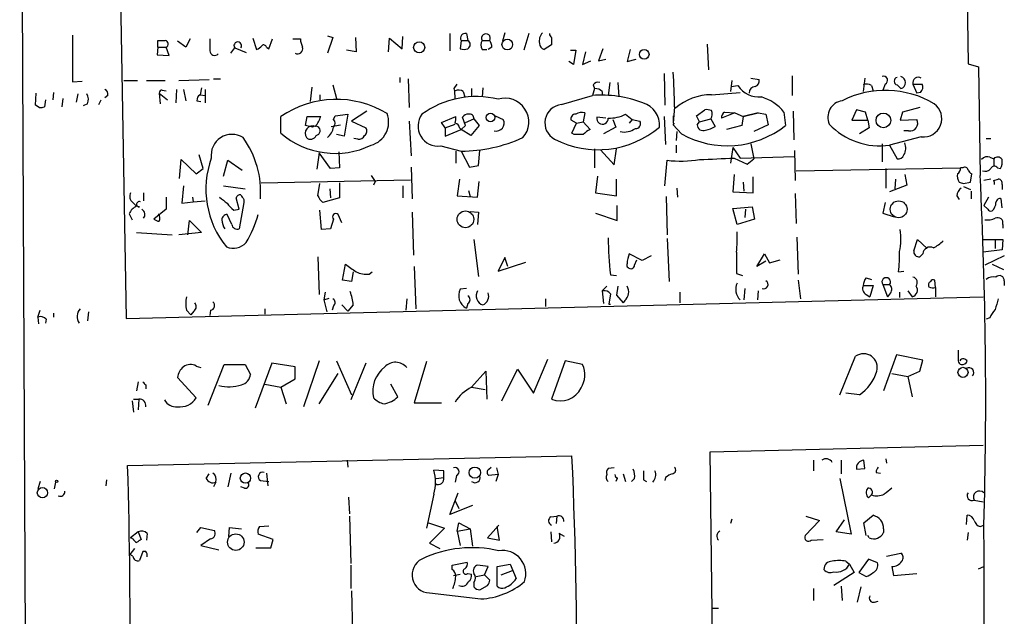
# Model space of a CAD drawing. Extents: x 0 to 732, y 2 to 883.
# Drawn here: x 12 to 122, y 390 to 457 of the extents above; entities that cross this region are included whole.
import ezdxf

# ---------------------------------------------------------------- set-up
doc = ezdxf.new("R2010")
doc.units = 0
doc.header["$MEASUREMENT"] = 0
doc.layers.add('MAIN', color=5, linetype='CONTINUOUS')

msp = doc.modelspace()

# ---------------------------------------------------------------- linework, layer by layer
at = {"layer": 'MAIN'}
for p, q in [((115.316, 621.1993), (118.0253, 451.9506)), ((11.5993, 527.3886), (13.462, 92.5406)), ((22.606, 477.012), (23.5373, 423.3333)), ((59.8593, 455.3373), (59.8593, 453.39)), ((61.722, 455.3373), (61.8913, 454.5753)), ((66.04, 455.422), (65.786, 454.4906)), ((68.7493, 455.3373), (68.1567, 453.4746)), ((17.526, 455.168), (17.526, 449.9186)), ((27.0933, 453.8133), (27.0933, 454.5753)), ((30.226, 453.8133), (29.2947, 454.4906)), ((30.734, 454.7446), (30.226, 453.8133)), ((37.7613, 454.8293), (38.1847, 453.5593)), ((39.5393, 453.644), (39.9627, 454.7446)), ((42.2487, 454.7446), (43.0953, 454.7446)), ((46.1433, 455.0833), (46.736, 454.914)), ((46.736, 454.914), (46.1433, 453.136)), ((49.276, 454.914), (49.3607, 453.3053)), ((53.0013, 453.3053), (53.086, 454.8293)), ((53.086, 454.8293), (54.5253, 453.644)), ((54.5253, 453.644), (54.61, 454.9986)), ((61.1293, 454.5753), (61.0447, 453.644)), ((61.1293, 454.5753), (61.8913, 454.5753)), ((63.5, 454.5753), (64.3467, 454.5753)), ((71.2893, 454.914), (71.2893, 454.0673)), ((88.7307, 454.152), (88.9, 451.2733)), ((27.0933, 453.8133), (27.0087, 452.9666)), ((27.0933, 453.8133), (28.0247, 453.8133)), ((28.3633, 452.882), (28.0247, 453.8133)), ((35.306, 453.136), (35.7293, 453.7286)), ((35.7293, 453.7286), (36.9993, 453.2206)), ((39.2853, 453.8133), (39.5393, 453.644)), ((49.3607, 453.3053), (48.26, 453.4746)), ((63.5, 453.5593), (64.008, 453.5593)), ((64.6007, 453.8133), (64.1773, 453.5593)), ((71.2893, 454.0673), (70.4427, 453.5593)), ((73.406, 453.4746), (73.9987, 453.4746)), ((73.9987, 453.4746), (73.7447, 451.866)), ((75.0993, 453.3053), (74.7607, 451.866)), ((77.0467, 453.644), (76.5387, 452.2893)), ((80.0947, 453.5593), (79.756, 452.2046)), ((27.0087, 452.9666), (28.3633, 452.882)), ((73.7447, 451.866), (73.2367, 452.2046)), ((74.7607, 451.866), (75.692, 452.2893)), ((76.5387, 452.2893), (77.3853, 452.4586)), ((79.756, 452.2046), (80.772, 452.4586)), ((118.0253, 451.9506), (119.2107, 451.612)), ((83.9047, 450.85), (83.9893, 447.294)), ((119.2107, 451.612), (119.38, 439.42)), ((17.526, 449.9186), (18.6267, 450.0033)), ((23.2833, 450.088), (24.8073, 450.088)), ((25.8233, 450.088), (27.94, 450.088)), ((29.464, 450.088), (32.8507, 450.1726)), ((33.3587, 450.2573), (34.1207, 450.2573)), ((54.2713, 450.4266), (54.2713, 449.834)), ((55.2027, 450.2573), (55.2873, 447.04)), ((77.8087, 449.834), (77.6393, 448.3946)), ((78.74, 449.834), (78.8247, 448.2253)), ((91.5247, 450.088), (91.3553, 448.818)), ((93.6413, 450.342), (94.5727, 450.1726)), ((98.298, 450.596), (98.298, 448.3946)), ((106.426, 450.342), (106.2567, 448.818)), ((13.3773, 447.294), (13.462, 448.6486)), ((15.4093, 448.7333), (15.3247, 447.8866)), ((27.2627, 448.6486), (27.3473, 447.4633)), ((27.2627, 448.6486), (28.194, 447.8866)), ((27.6013, 448.9873), (28.0247, 448.9026)), ((29.21, 449.072), (29.1253, 447.548)), ((29.972, 449.072), (30.226, 447.802)), ((32.004, 449.2413), (31.8347, 448.4793)), ((32.4273, 449.072), (32.4273, 447.548)), ((44.3653, 449.326), (44.196, 447.7173)), ((46.736, 449.58), (47.1593, 448.056)), ((60.3673, 449.1566), (60.706, 449.6646)), ((61.3833, 448.818), (61.5527, 448.2253)), ((62.3147, 449.1566), (62.3147, 448.2253)), ((63.5847, 449.2413), (63.5, 448.2253)), ((76.1153, 449.1566), (75.8613, 448.3946)), ((75.946, 449.58), (76.1153, 449.1566)), ((76.962, 448.818), (76.962, 448.3946)), ((89.2387, 448.4793), (92.456, 448.7333)), ((91.44, 449.4106), (92.202, 449.4953)), ((107.188, 449.4953), (107.3573, 448.9026)), ((108.712, 449.6646), (108.458, 448.9873)), ((110.0667, 449.58), (110.49, 449.1566)), ((111.8447, 449.6646), (112.268, 448.6486)), ((111.8447, 449.6646), (112.8607, 449.6646)), ((112.6913, 448.7333), (112.268, 448.6486)), ((14.478, 447.8866), (14.3933, 447.1246)), ((16.4253, 448.056), (16.3407, 447.1246)), ((18.1187, 448.564), (17.9493, 447.6326)), ((20.4893, 447.3786), (20.7433, 447.8866)), ((21.5053, 448.3946), (21.1667, 448.1406)), ((31.496, 447.802), (31.9193, 447.7173)), ((31.8347, 448.4793), (32.4273, 448.3946)), ((45.2967, 448.4793), (45.2967, 447.8866)), ((72.39, 447.3786), (75.8613, 448.3946)), ((13.8007, 447.04), (13.3773, 447.294)), ((19.2193, 447.4633), (18.7113, 447.2093)), ((50.546, 446.6166), (48.8527, 445.516)), ((75.0147, 446.4473), (74.8453, 445.4313)), ((85.09, 447.1246), (84.9207, 445.262)), ((87.5453, 446.1086), (88.4767, 446.786)), ((91.8633, 446.4473), (90.3393, 445.8546)), ((90.678, 446.532), (91.8633, 446.4473)), ((91.8633, 446.4473), (92.7947, 446.024)), ((92.7947, 446.024), (94.488, 446.4473)), ((94.488, 446.4473), (92.7947, 446.024)), ((94.488, 446.4473), (95.3347, 446.278)), ((97.3667, 446.532), (97.536, 445.008)), ((98.3827, 446.6166), (98.4673, 443.3993)), ((105.4947, 446.786), (104.9867, 445.6006)), ((106.5107, 446.532), (105.4947, 446.786)), ((106.7647, 445.6006), (106.5107, 446.532)), ((110.6593, 446.532), (110.4053, 445.6006)), ((112.6067, 447.04), (110.6593, 446.532)), ((40.894, 444.1613), (40.894, 446.024)), ((43.688, 445.008), (43.8573, 446.024)), ((43.8573, 446.024), (45.3813, 446.024)), ((46.8207, 445.6853), (46.99, 446.1086)), ((46.99, 446.1086), (48.4293, 446.278)), ((48.4293, 446.278), (48.006, 443.8226)), ((48.8527, 445.516), (50.4613, 444.754)), ((55.2873, 445.516), (55.5413, 441.6213)), ((58.928, 445.3466), (60.5367, 446.024)), ((59.3513, 444.754), (58.928, 445.3466)), ((61.6373, 445.008), (61.2987, 445.9393)), ((61.6373, 445.3466), (62.5687, 445.77)), ((62.5687, 445.77), (63.1613, 445.008)), ((64.9393, 446.1086), (65.8707, 445.6853)), ((74.0833, 445.262), (73.4907, 445.6006)), ((74.0833, 445.262), (74.8453, 445.4313)), ((74.8453, 445.4313), (75.6073, 444.5846)), ((77.3853, 445.8546), (76.3693, 445.9393)), ((78.1473, 445.6853), (78.486, 444.8386)), ((79.5867, 446.278), (80.3487, 445.6853)), ((80.3487, 445.6853), (80.01, 445.262)), ((80.3487, 445.6853), (81.1953, 445.516)), ((83.9047, 446.024), (84.074, 442.8913)), ((84.9207, 446.1086), (84.9207, 445.262)), ((87.884, 445.4313), (87.5453, 446.1086)), ((87.63, 445.0926), (87.884, 445.4313)), ((87.884, 445.4313), (89.154, 445.77)), ((89.154, 445.77), (89.662, 444.9233)), ((92.7947, 446.024), (92.6253, 445.008)), ((95.3347, 446.278), (95.5887, 445.0926)), ((104.9867, 445.6006), (106.7647, 445.6006)), ((106.7647, 445.6006), (106.934, 444.754)), ((110.4053, 445.6006), (112.268, 445.6853)), ((44.45, 444.8386), (43.688, 445.008)), ((46.5667, 444.9233), (47.5827, 445.0926)), ((59.3513, 444.754), (60.452, 445.1773)), ((59.3513, 444.754), (59.3513, 443.8226)), ((59.3513, 443.8226), (61.1293, 444.5846)), ((60.96, 444.754), (61.1293, 444.5846)), ((61.1293, 444.5846), (61.6373, 445.008)), ((62.23, 443.9073), (61.1293, 444.5846)), ((63.1613, 445.008), (62.23, 443.9073)), ((73.5753, 444.1613), (74.0833, 445.262)), ((78.486, 444.8386), (77.1313, 444.0766)), ((84.9207, 445.0926), (85.09, 445.262)), ((85.852, 444.0766), (84.9207, 445.0926)), ((85.344, 444.3306), (85.2593, 443.3146)), ((92.6253, 445.008), (90.932, 444.5846)), ((95.5887, 445.0926), (93.98, 444.3306)), ((106.934, 444.754), (105.8333, 444.0766)), ((111.3367, 444.4153), (110.8287, 444.4153)), ((48.006, 443.8226), (47.1593, 443.992)), ((49.53, 443.484), (49.1067, 443.5686)), ((73.8293, 443.992), (73.5753, 444.1613)), ((112.776, 443.738), (109.22, 442.8066)), ((120.0573, 443.5686), (120.5653, 443.5686)), ((47.4133, 442.0446), (47.498, 440.2666)), ((58.8433, 442.722), (61.1293, 442.1293)), ((60.5367, 442.1293), (60.5367, 440.7746)), ((61.1293, 442.1293), (62.0607, 440.3513)), ((63.0767, 440.5206), (63.246, 442.214)), ((76.1153, 442.3833), (76.1153, 440.2666)), ((76.7927, 442.2986), (78.3167, 440.6053)), ((78.3167, 440.6053), (78.5707, 442.3833)), ((85.2593, 442.8066), (85.2593, 441.96)), ((91.6093, 442.5526), (91.3553, 440.7746)), ((91.6093, 442.5526), (92.456, 441.3673)), ((93.6413, 442.976), (93.98, 441.2826)), ((98.552, 442.214), (98.6367, 438.8273)), ((108.3733, 442.976), (108.3733, 440.944)), ((109.22, 442.8066), (110.0667, 441.2826)), ((29.5487, 439.0813), (29.718, 441.198)), ((29.718, 441.198), (31.4113, 439.5893)), ((32.1733, 440.182), (31.75, 441.706)), ((34.4593, 439.3353), (34.9673, 441.1133)), ((34.9673, 441.1133), (36.576, 440.0126)), ((45.212, 441.96), (44.958, 440.0973)), ((46.482, 440.182), (45.212, 441.96)), ((83.9893, 438.2346), (84.2433, 441.1133)), ((91.7787, 441.3673), (93.218, 440.69)), ((92.456, 441.3673), (98.552, 441.5366)), ((93.218, 440.69), (93.98, 441.2826)), ((120.4807, 441.452), (120.904, 441.2826)), ((120.904, 441.2826), (120.904, 440.436)), ((31.4113, 439.5893), (32.1733, 440.182)), ((47.498, 440.2666), (46.482, 440.182)), ((55.5413, 440.3513), (55.626, 436.7953)), ((62.0607, 440.3513), (63.0767, 440.5206)), ((98.7213, 439.928), (117.1787, 440.2666)), ((108.7967, 440.182), (108.7967, 437.9806)), ((117.4327, 440.2666), (117.1787, 440.2666)), ((121.3273, 440.2666), (121.666, 440.182)), ((38.6927, 438.5733), (55.4567, 438.912)), ((51.054, 439.42), (51.4773, 438.7426)), ((51.4773, 438.7426), (51.308, 438.3193)), ((60.96, 438.9966), (60.706, 437.134)), ((62.992, 436.9646), (63.1613, 438.7426)), ((76.454, 439.3353), (76.2, 437.4726)), ((78.5707, 437.134), (78.5707, 438.9966)), ((91.7787, 439.5046), (91.6093, 437.5573)), ((92.7947, 438.658), (92.8793, 437.642)), ((93.8953, 437.4726), (93.8953, 439.2506)), ((109.8973, 438.9966), (109.8127, 437.896)), ((110.9133, 439.5046), (111.1673, 438.3193)), ((117.5173, 438.4886), (118.2793, 438.658)), ((118.2793, 438.658), (118.4487, 439.5893)), ((120.5653, 438.9966), (119.8033, 438.8273)), ((120.904, 438.8273), (121.412, 438.9966)), ((29.972, 438.2346), (29.8027, 436.2873)), ((34.4593, 438.2346), (36.9147, 437.896)), ((45.0427, 437.134), (45.2967, 438.4886)), ((46.3973, 437.896), (46.482, 436.88)), ((47.498, 438.5733), (47.498, 436.88)), ((54.61, 438.2346), (54.61, 436.88)), ((61.976, 437.7266), (62.1453, 437.0493)), ((85.344, 437.9806), (85.4287, 436.9646)), ((91.6093, 437.5573), (93.8953, 437.4726)), ((111.1673, 438.3193), (109.22, 437.5573)), ((117.5173, 438.15), (118.2793, 437.8113)), ((118.364, 437.642), (118.364, 436.7953)), ((121.8353, 438.404), (121.8353, 437.8113)), ((25.4847, 437.4726), (25.4847, 436.5413)), ((28.0247, 436.9646), (28.0247, 435.61)), ((29.8027, 436.2873), (31.0727, 436.4566)), ((30.988, 436.9646), (31.0727, 436.4566)), ((31.0727, 436.4566), (32.4273, 436.5413)), ((36.2373, 435.61), (35.8987, 436.88)), ((36.7453, 436.7106), (36.7453, 436.372)), ((47.498, 436.88), (45.6353, 436.372)), ((60.706, 437.134), (62.992, 436.9646)), ((76.2, 437.4726), (78.5707, 437.134)), ((84.1587, 437.0493), (84.2433, 432.7313)), ((98.6367, 437.388), (98.7213, 434.0013)), ((116.7553, 437.134), (117.0093, 436.7106)), ((120.3113, 436.9646), (119.8033, 436.0333)), ((121.8353, 435.7793), (121.7507, 436.7953)), ((24.2993, 436.372), (24.7227, 435.9486)), ((25.0613, 435.864), (24.7227, 435.9486)), ((28.0247, 435.61), (26.67, 434.5093)), ((35.6447, 435.5253), (36.2373, 435.61)), ((36.7453, 436.372), (36.2373, 433.4086)), ((45.466, 433.324), (45.2967, 435.5253)), ((62.1453, 435.356), (63.0767, 435.2713)), ((78.6553, 434.34), (78.6553, 436.0333)), ((91.6093, 435.6946), (93.8107, 435.864)), ((92.1173, 433.9166), (91.6093, 435.6946)), ((93.0487, 435.61), (92.964, 434.6786)), ((93.8107, 435.864), (94.0647, 434.5093)), ((108.712, 436.372), (108.458, 435.1866)), ((120.2267, 435.61), (119.8033, 436.0333)), ((23.876, 435.102), (24.2147, 434.4246)), ((30.48, 432.7313), (30.6493, 434.34)), ((30.6493, 434.34), (32.004, 432.9853)), ((35.3907, 433.9166), (34.8827, 435.0173)), ((46.8207, 434.5093), (46.482, 433.4086)), ((47.752, 434.086), (47.3287, 435.0173)), ((55.626, 435.2713), (55.7953, 430.4453)), ((63.0767, 435.2713), (62.992, 433.9166)), ((76.2, 435.1866), (78.6553, 434.34)), ((94.0647, 434.5093), (92.1173, 433.9166)), ((108.458, 435.1866), (109.728, 434.7633)), ((46.482, 433.4086), (45.466, 433.324)), ((121.92, 433.9166), (121.92, 433.4933)), ((24.7227, 432.9853), (28.702, 432.7313)), ((32.004, 432.9853), (29.464, 432.7313)), ((62.5687, 432.2233), (63.0767, 428.0746)), ((84.2433, 432.308), (84.4973, 427.482)), ((98.806, 432.4773), (98.9753, 428.3286)), ((111.9293, 430.9533), (112.3527, 432.2233)), ((112.3527, 432.2233), (113.4533, 431.2073)), ((119.7187, 432.2233), (121.0733, 432.2233)), ((121.0733, 432.2233), (121.0733, 431.2073)), ((121.0733, 432.2233), (121.92, 432.2233)), ((121.92, 432.2233), (121.8353, 431.038)), ((121.8353, 431.038), (119.7187, 430.784)), ((45.0427, 430.276), (45.212, 426.0426)), ((66.04, 430.1913), (65.278, 428.6673)), ((66.3787, 429.1753), (66.04, 430.1913)), ((81.4493, 429.8526), (80.01, 430.6146)), ((80.6027, 429.3446), (80.8567, 429.9373)), ((82.4653, 430.3606), (81.4493, 429.8526)), ((94.3187, 429.1753), (95.1653, 430.6146)), ((95.1653, 430.6146), (95.758, 429.5986)), ((95.758, 429.5986), (96.9433, 429.9373)), ((112.9453, 430.6146), (112.6067, 430.276)), ((122.0893, 430.3606), (119.888, 429.3446)), ((47.8367, 427.6513), (48.1753, 429.4293)), ((55.88, 429.1753), (56.0493, 424.434)), ((65.278, 428.6673), (68.4107, 429.6833)), ((95.3347, 429.768), (94.3187, 429.1753)), ((120.7347, 429.4293), (122.0047, 428.8366)), ((48.8527, 427.482), (47.8367, 427.6513)), ((49.022, 428.5826), (48.8527, 427.482)), ((50.8, 428.3286), (51.1387, 428.5826)), ((77.8933, 428.244), (78.5707, 428.1593)), ((92.0327, 428.4133), (92.71, 428.1593)), ((98.9753, 427.6513), (99.2293, 425.5346)), ((106.5953, 427.9053), (107.188, 427.736)), ((110.236, 428.5826), (110.8287, 428.6673)), ((114.3847, 426.8046), (114.3, 427.6513)), ((61.722, 426.72), (61.0447, 426.6353)), ((76.962, 426.466), (77.47, 426.974)), ((78.74, 426.974), (78.5707, 425.958)), ((92.964, 426.72), (92.8793, 425.45)), ((106.2567, 427.0586), (107.3573, 427.0586)), ((107.3573, 427.0586), (107.0187, 425.7886)), ((108.458, 427.1433), (109.22, 427.1433)), ((108.458, 427.1433), (108.966, 425.7886)), ((114.3847, 426.8046), (114.3847, 425.7886)), ((122.0893, 427.5666), (122.0893, 427.0586)), ((23.5373, 423.3333), (119.7187, 425.7886)), ((45.8893, 426.2966), (45.72, 425.45)), ((45.72, 425.45), (46.3127, 425.6193)), ((45.72, 425.45), (46.0587, 424.0953)), ((55.0333, 425.5346), (54.9487, 424.2646)), ((70.612, 425.5346), (70.612, 424.688)), ((76.962, 426.466), (77.1313, 425.0266)), ((76.962, 426.466), (77.0467, 426.466)), ((77.8933, 426.1273), (77.724, 424.942)), ((78.5707, 425.958), (79.3327, 425.1113)), ((85.6827, 426.2966), (85.6827, 425.1113)), ((94.488, 426.466), (94.4033, 425.45)), ((106.5953, 426.0426), (107.0187, 425.7886)), ((109.3047, 426.212), (108.966, 425.7886)), ((110.3207, 426.2966), (110.3207, 425.704)), ((111.252, 426.466), (111.76, 425.7886)), ((39.116, 424.434), (39.116, 423.8413)), ((46.8207, 424.7726), (46.6513, 424.2646)), ((47.752, 424.8573), (48.4293, 424.18)), ((49.022, 424.8573), (48.4293, 424.18)), ((61.8913, 425.0266), (61.722, 424.5186)), ((77.724, 424.942), (77.8933, 424.942)), ((79.502, 425.3653), (79.3327, 425.1113)), ((13.6313, 423.5026), (13.8853, 424.2646)), ((13.6313, 423.5026), (13.716, 422.7406)), ((14.5627, 423.2486), (14.478, 422.8253)), ((15.4093, 423.926), (15.4093, 423.5026)), ((19.304, 424.0953), (19.2193, 423.0793)), ((30.3107, 424.2646), (30.8187, 423.7566)), ((31.1573, 424.18), (30.8187, 423.7566)), ((33.02, 424.2646), (32.9353, 423.672)), ((120.4807, 423.418), (120.0573, 423.2486)), ((103.632, 414.782), (105.41, 419.1)), ((109.982, 419.2693), (108.5427, 415.2053)), ((112.9453, 418.6766), (109.982, 419.2693)), ((31.4113, 417.9993), (31.9193, 417.83)), ((32.766, 413.5966), (34.544, 418.1686)), ((34.544, 418.1686), (36.9147, 418.1686)), ((36.9147, 418.1686), (37.5073, 417.068)), ((39.878, 418.338), (38.0153, 413.258)), ((42.5027, 417.9146), (39.878, 418.338)), ((42.5027, 416.56), (42.5027, 417.9146)), ((45.212, 418.592), (43.434, 413.4273)), ((47.1593, 418.592), (48.8527, 414.782)), ((50.4613, 418.338), (48.768, 414.1893)), ((57.2347, 418.5073), (55.88, 413.8506)), ((65.7013, 414.1046), (67.4793, 417.6606)), ((67.4793, 417.6606), (69.2573, 414.9513)), ((69.2573, 414.9513), (70.866, 418.7613)), ((72.8133, 418.592), (71.2893, 414.274)), ((74.7607, 418.1686), (72.8133, 418.592)), ((112.6067, 417.4066), (112.9453, 418.6766)), ((31.4113, 414.4433), (29.2947, 416.7293)), ((40.894, 415.6286), (42.5027, 416.56)), ((45.212, 413.766), (47.3287, 417.1526)), ((62.3147, 415.6286), (63.9233, 417.4066)), ((63.9233, 417.4066), (64.008, 414.274)), ((109.474, 417.1526), (111.252, 416.814)), ((111.252, 416.814), (112.6067, 417.4066)), ((111.252, 416.814), (111.76, 414.528)), ((24.892, 416.2213), (24.7227, 415.2053)), ((25.7387, 415.8826), (25.7387, 415.4593)), ((39.116, 415.9673), (40.894, 415.6286)), ((40.894, 415.6286), (41.4867, 413.766)), ((54.0173, 414.528), (53.2553, 415.9673)), ((62.3147, 415.6286), (63.8387, 415.3746)), ((105.8333, 414.782), (104.3093, 414.9513)), ((24.2147, 414.1046), (24.384, 412.8346)), ((24.384, 414.274), (24.9767, 414.274)), ((24.9767, 414.274), (24.892, 413.0886)), ((55.88, 413.8506), (58.928, 413.8506)), ((89.0693, 408.3473), (119.7187, 409.1093)), ((23.7067, 406.8233), (73.5753, 407.924)), ((89.408, 384.1326), (89.0693, 408.3473)), ((48.3447, 407.416), (48.4293, 406.654)), ((64.262, 406.4), (64.516, 406.654)), ((100.6687, 407.416), (100.6687, 406.2306)), ((103.8013, 407.416), (103.8013, 405.892)), ((106.426, 406.4846), (106.3413, 407.416)), ((108.7967, 407.5853), (108.8813, 407.0773)), ((32.512, 405.384), (32.8507, 405.892)), ((35.306, 405.9766), (34.9673, 404.4526)), ((39.2853, 405.9766), (39.4547, 404.5373)), ((59.182, 406.2306), (58.0813, 406.3153)), ((59.182, 405.4686), (59.182, 406.2306)), ((60.6213, 405.7226), (60.452, 404.9606)), ((65.278, 405.8073), (64.262, 405.7226)), ((65.278, 405.8073), (65.024, 405.0453)), ((65.1087, 406.5693), (65.278, 405.8073)), ((78.3167, 406.5693), (77.6393, 406.4846)), ((79.3327, 405.892), (79.5867, 405.0453)), ((105.4947, 406.4), (106.426, 406.4846)), ((107.696, 406.0613), (108.204, 405.9766)), ((13.8853, 405.0453), (13.6313, 404.1986)), ((15.494, 404.1986), (15.6633, 404.9606)), ((21.336, 405.2146), (21.2513, 404.5373)), ((33.6127, 404.9606), (33.3587, 404.4526)), ((36.83, 404.2833), (36.4067, 404.4526)), ((38.608, 405.13), (39.5393, 405.0453)), ((58.3353, 405.384), (59.182, 405.4686)), ((78.6553, 405.384), (78.486, 405.0453)), ((80.6027, 405.384), (80.264, 405.0453)), ((81.6187, 405.2146), (81.9573, 405.0453)), ((84.074, 405.4686), (83.9893, 405.13)), ((103.632, 405.384), (104.902, 399.1186)), ((58.0813, 403.606), (57.2347, 399.796)), ((59.8593, 401.32), (60.7907, 403.7753)), ((106.8493, 403.1826), (107.188, 403.5213)), ((48.514, 403.2673), (48.5987, 401.4046)), ((62.3993, 402.336), (59.8593, 401.32)), ((60.452, 402.844), (60.8753, 401.9973)), ((118.7027, 402.9286), (119.7187, 402.7593)), ((48.5987, 401.1506), (48.768, 395.8166)), ((71.2047, 401.066), (71.882, 401.1506)), ((71.882, 401.1506), (71.7973, 400.304)), ((99.822, 401.1506), (101.346, 400.6426)), ((106.3413, 400.3886), (107.3573, 401.2353)), ((117.856, 400.2193), (117.9407, 401.2353)), ((38.5233, 399.9653), (39.5393, 400.05)), ((57.4887, 400.3886), (59.2667, 399.796)), ((60.706, 399.4573), (60.8753, 400.3886)), ((60.8753, 400.3886), (62.1453, 399.7113)), ((65.3627, 400.1346), (64.0927, 398.6953)), ((91.5247, 400.812), (91.3553, 400.304)), ((101.346, 400.6426), (99.7373, 398.9493)), ((103.2087, 399.3726), (104.14, 400.7273)), ((106.5953, 398.9493), (106.3413, 400.3886)), ((119.38, 399.9653), (119.8033, 400.1346)), ((24.892, 399.3726), (24.0453, 398.6953)), ((24.892, 399.3726), (25.2307, 398.526)), ((25.908, 399.2033), (25.8233, 398.4413)), ((31.496, 399.288), (31.9193, 399.8806)), ((31.9193, 399.8806), (33.4433, 399.542)), ((35.052, 398.8646), (35.1367, 399.8806)), ((35.1367, 399.8806), (36.4913, 399.7113)), ((40.0473, 398.526), (38.354, 399.1186)), ((59.2667, 399.796), (57.5733, 398.1026)), ((60.706, 399.4573), (62.1453, 399.7113)), ((60.706, 399.4573), (61.0447, 397.8486)), ((62.1453, 399.7113), (62.3993, 397.764)), ((65.4473, 398.4413), (65.1933, 399.9653)), ((71.2047, 399.3726), (71.2893, 398.272)), ((72.7287, 398.8646), (72.136, 399.2033)), ((104.902, 399.1186), (103.2087, 399.3726)), ((106.934, 398.6953), (106.7647, 398.9493)), ((108.5427, 399.7113), (108.5427, 399.288)), ((118.0253, 399.288), (117.9407, 398.4413)), ((24.2993, 398.6106), (24.0453, 398.6953)), ((33.02, 398.6106), (31.9193, 397.8486)), ((31.9193, 397.8486), (33.9513, 397.3406)), ((39.7933, 397.5946), (40.0473, 398.526)), ((57.5733, 398.1026), (58.7587, 397.51)), ((64.0927, 398.6953), (65.4473, 398.4413)), ((100.4147, 398.4413), (101.7693, 398.526)), ((24.4687, 397.51), (23.9607, 396.8326)), ((24.2993, 396.6633), (23.9607, 396.8326)), ((25.4, 397.1713), (25.0613, 396.1553)), ((25.7387, 397.1713), (25.4, 397.1713)), ((38.1, 397.5946), (39.7933, 397.5946)), ((108.8813, 396.6633), (110.49, 397.002)), ((48.768, 395.6473), (48.768, 393.0226)), ((60.1133, 395.6473), (61.8067, 395.986)), ((60.1133, 395.1393), (60.1133, 395.6473)), ((64.1773, 395.478), (62.992, 395.6473)), ((65.1933, 395.478), (66.6327, 395.732)), ((66.6327, 395.732), (67.31, 394.1233)), ((104.3093, 396.0706), (104.7327, 395.732)), ((104.7327, 395.732), (105.2407, 394.8006)), ((106.8493, 396.3246), (105.7487, 394.8006)), ((107.8653, 395.9013), (106.8493, 396.3246)), ((60.2827, 394.462), (61.0447, 394.6313)), ((61.8913, 394.716), (62.3147, 394.6313)), ((62.8227, 394.3773), (63.754, 394.5466)), ((63.754, 394.5466), (64.1773, 395.478)), ((64.3467, 393.954), (63.754, 394.5466)), ((65.1933, 393.2766), (65.1933, 395.478)), ((65.6167, 394.5466), (66.8867, 395.0546)), ((105.2407, 394.8006), (102.9547, 393.3613)), ((105.7487, 394.8006), (106.5953, 394.3773)), ((109.474, 395.478), (109.6433, 394.462)), ((109.6433, 394.462), (112.268, 394.716)), ((119.2107, 395.224), (119.8033, 395.478)), ((62.5687, 393.7), (62.5687, 393.192)), ((63.246, 392.8533), (64.0927, 393.3613)), ((48.8527, 392.7686), (48.9373, 388.112)), ((57.5733, 392.5146), (63.3307, 391.8373)), ((100.6687, 393.0226), (100.6687, 391.668)), ((103.8013, 393.2766), (103.886, 391.668)), ((106.0027, 393.192), (105.5793, 391.4986)), ((107.5267, 391.4986), (107.95, 391.5833)), ((89.2387, 390.8213), (90.0007, 390.8213))]:
    msp.add_line(p, q, dxfattribs=at)
for centre, radius in [((56.4303, 453.7917), 0.6242), ((66.3174, 454.107), 0.6025), ((81.6805, 453.0041), 0.5416), ((64.4246, 445.9215), 0.484), ((108.5263, 445.5918), 0.8249), ((110.2354, 435.6052), 0.9464), ((61.6154, 434.4796), 0.9393), ((117.4537, 417.291), 0.5655), ((62.6747, 406.0289), 0.6302), ((36.9274, 405.4168), 0.5727), ((15.7479, 405.0453), 0.1197), ((14.1546, 403.7777), 0.5798), ((35.8503, 398.2238), 0.9282)]:
    msp.add_circle(centre, radius, dxfattribs=at)
for centre, radius, start, end in [((61.5889, 454.8293), 0.5251, 75.318078, 208.927431), ((63.9234, 454.8293), 0.4937, 329.034253, 210.959776), ((71.1411, 454.533), 1.2423, 134.308623, 193.803572), ((71.5862, 455.38), 0.5526, 184.432108, 237.497791), ((27.5167, 666.2251), 211.6502, 269.885381, 270.114592), ((27.8603, 454.1807), 0.4026, 294.107022, 78.581209), ((371.585, 454.0673), 338.6504, 179.885408, 180.114592), ((36.068, 453.9842), 0.4243, 322.959966, 217.040035), ((45.3522, 454.8598), 2.2598, 182.922039, 207.586725), ((61.6234, 454.1097), 0.5373, 299.910227, 60.084454), ((64.1775, 454.0673), 0.8468, 143.136869, 216.863132), ((63.0761, 453.7284), 1.527, 3.187323, 33.684864), ((70.7448, 454.3151), 0.8139, 185.534773, 248.212969), ((33.4758, 453.4265), 0.5417, 183.863322, 316.174022), ((37.8454, 454.6607), 1.1525, 287.122101, 323.958372), ((38.989, 453.7709), 0.2994, 8.143638, 135), ((42.7893, 453.6455), 0.5846, 240.641713, 16.680469), ((61.468, 454.6169), 1.061, 246.486577, 293.513423), ((33.7116, 446.8422), 51.3792, 0.314922, 4.663263), ((76.4963, 449.199), 0.6694, 71.562344, 145.303222), ((93.962, 450.0133), 0.6311, 287.263584, 14.619728), ((108.5426, 450.088), 0.4559, 291.806076, 111.799076), ((110.1619, 450.0033), 0.4339, 102.674908, 257.325092), ((110.3147, 449.834), 0.6996, 284.508915, 75.489034), ((112.4309, 449.8375), 0.6112, 55.62617, 196.433452), ((20.8278, 448.4793), 0.6827, 352.873943, 60.239505), ((27.559, 448.691), 0.2993, 81.875312, 188.143638), ((56.5616, 448.3102), 3.8987, 356.261589, 12.538691), ((60.848, 448.0934), 0.9009, 53.544775, 116.075842), ((76.2121, 448.1708), 0.9905, 40.795783, 95.608144), ((94.5871, 451.0773), 2.8621, 213.555702, 274.802212), ((94.1917, 448.6909), 0.7209, 93.371594, 183.363661), ((108.7421, 438.2219), 10.7406, 59.36395, 116.880199), ((106.6526, 448.7704), 0.9012, 53.550995, 116.058953), ((112.1635, 449.3104), 0.782, 312.44519, 26.932033), ((18.0761, 447.929), 1.2344, 337.835724, 30.957389), ((32.1733, 447.8866), 0.6826, 119.738635, 187.119811), ((47.1258, 436.9283), 11.0257, 58.83296, 124.416483), ((62.8281, 437.9046), 10.3605, 76.322012, 126.079498), ((66.0521, 445.4093), 2.6765, 318.997937, 106.812022), ((76.8354, 435.4935), 12.9378, 68.705171, 94.317936), ((80.8245, 445.0652), 2.5822, 354.96548, 74.051861), ((89.2695, 442.2166), 6.2628, 90.281779, 130.830914), ((93.4122, 443.3518), 5.0746, 38.806163, 73.814991), ((104.1687, 445.94), 1.8833, 98.633058, 203.889282), ((13.9702, 447.9708), 0.9461, 259.679445, 296.565051), ((72.6127, 445.3132), 2.0774, 96.154093, 241.705409), ((74.7183, 445.0929), 1.3865, 77.655866, 121.266381), ((88.6881, 445.2178), 1.5824, 69.637627, 97.677432), ((88.4257, 446.3057), 0.9041, 323.663714, 25.947224), ((91.3135, 445.7909), 0.9763, 130.613389, 176.258927), ((113.0128, 445.7872), 2.0628, 263.408292, 54.342857), ((42.1129, 447.0738), 3.4329, 321.211686, 342.193142), ((46.3972, 445.262), 0.5988, 315.006765, 44.986468), ((50.2962, 445.408), 2.7095, 286.241089, 20.628809), ((58.5447, 444.9522), 2.2501, 143.898115, 277.625941), ((58.5906, 445.8546), 1.9535, 342.340475, 4.974822), ((61.8914, 445.6007), 0.6826, 82.88019, 150.261365), ((62.1066, 445.8306), 0.4661, 352.528841, 106.27299), ((65.0634, 445.2897), 0.899, 256.575911, 26.10617), ((73.9504, 445.7851), 0.4953, 84.40337, 201.867995), ((76.9984, 445.8084), 0.6426, 168.245896, 4.123099), ((77.835, 449.6449), 3.7953, 267.044341, 297.486647), ((80.7297, 445.2196), 0.5519, 265.594129, 32.480746), ((111.504, 445.2691), 0.87, 258.9135, 28.579975), ((44.4924, 444.119), 0.8571, 69.776461, 212.905903), ((44.7824, 444.4278), 0.5284, 279.906218, 128.978152), ((44.7043, 445.2619), 2.1583, 311.814755, 348.689547), ((49.9726, 444.4114), 0.5968, 302.358529, 35.03213), ((60.3672, 444.6692), 0.5988, 8.140927, 81.859073), ((76.5059, 452.9053), 10.6092, 242.627033, 310.504876), ((76.4125, 442.763), 1.9916, 113.846818, 141.896418), ((79.441, 446.4982), 2.2132, 258.347871, 304.27239), ((90.9955, 453.3048), 10.5648, 240.866119, 308.249277), ((88.2932, 445.1068), 0.6634, 181.226592, 293.837087), ((87.9827, 447.6472), 3.1999, 280.417271, 301.654071), ((108.1218, 450.5302), 7.8013, 223.326492, 278.092503), ((35.4081, 441.6931), 2.3262, 57.420754, 188.050688), ((28.327, 437.5815), 10.311, 355.627036, 36.07648), ((47.0085, 451.2425), 9.3558, 229.18993, 295.620401), ((44.2366, 444.1549), 0.6832, 227.2361, 338.749929), ((49.6893, 444.0948), 0.6312, 255.382563, 342.71908), ((60.9725, 459.4197), 17.2911, 270.519579, 294.241706), ((74.3373, 189.9922), 254.0003, 89.885409, 90.114591), ((109.5417, 442.4663), 1.4948, 329.427373, 23.426583), ((42.8116, 437.8737), 10.3165, 160.205743, 219.033729), ((85.7699, 453.7816), 12.76, 263.128676, 279.53688), ((78.7699, 695.7484), 254.7135, 272.050582, 272.9275), ((110.226, 441.8933), 0.6311, 255.380272, 342.736416), ((120.1844, 440.7039), 0.8047, 68.392965, 142.117522), ((121.3376, 440.887), 0.5869, 32.000209, 137.623875), ((120.4809, 440.9016), 1.3865, 328.733619, 12.344134), ((116.5014, 440.182), 0.6826, 299.738635, 7.11981), ((117.6444, 439.9421), 0.3874, 10.48609, 123.119959), ((118.7451, 440.3092), 0.7785, 202.394546, 247.621867), ((119.9304, 440.6755), 0.8041, 248.370598, 322.142514), ((120.9721, 439.9924), 0.4488, 37.666685, 155.010871), ((118.089, 439.3353), 1.2746, 168.50493, 212.100208), ((159.6133, 565.5732), 133.8752, 251.443679, 251.672862), ((-383.9848, 414.3513), 503.9887, 358.383565, 2.851103), ((120.5228, 438.5309), 0.4829, 344.763614, 37.866658), ((121.4014, 438.5415), 0.4552, 342.416941, 88.665732), ((117.8559, 437.0493), 1.1039, 122.469202, 175.599304), ((24.7875, 437.0643), 0.8471, 151.183872, 234.80906), ((25.0295, 436.1709), 0.3085, 67.81582, 275.915695), ((203.7818, 648.2977), 271.0633, 231.228066, 231.457253), ((36.3389, 436.77), 0.4537, 81.405541, 165.969882), ((163.5759, 521.6145), 152.6259, 213.57026, 213.799443), ((46.8627, 437.938), 1.9897, 203.83384, 231.91135), ((121.6189, 436.3532), 0.4613, 73.399492, 177.664214), ((25.3151, 434.5094), 1.5564, 112.372926, 157.618864), ((24.9937, 435.0343), 0.6594, 318.116108, 60.811214), ((36.9564, 437.599), 2.4537, 212.315026, 237.684974), ((120.5654, 435.7793), 0.3787, 206.558284, 296.558284), ((119.8158, 436.4201), 1.3431, 313.171647, 357.947588), ((27.322, 435.2122), 0.9587, 227.151439, 266.453861), ((26.5549, 434.6121), 0.7926, 333.247455, 38.175497), ((34.8685, 434.4388), 0.5787, 88.593886, 181.406114), ((36.1095, 434.4667), 1.82, 181.325486, 215.547559), ((27.8827, 437.6863), 10.8061, 327.527791, 345.700518), ((47.0747, 434.7633), 0.3592, 45, 225), ((120.1842, 436.5837), 2.1793, 262.188537, 294.077541), ((121.3523, 434.0749), 0.5893, 344.419166, 118.256638), ((36.0203, 434.0065), 0.6361, 188.12628, 289.947705), ((104.5578, 432.2963), 5.9371, 346.085701, 9.967953), ((125.8752, 433.2638), 48.2438, 181.03472, 185.972479), ((77.2181, 432.4768), 14.911, 353.481333, 2.279982), ((112.5346, 434.7731), 3.8296, 294.631669, 314.763023), ((35.5526, 433.13), 1.9089, 246.714703, 319.276296), ((112.522, 430.8687), 0.5987, 171.876665, 278.132809), ((113.7793, 430.5311), 0.8381, 65.211491, 174.282605), ((82.9102, 429.3657), 3.1577, 156.702057, 177.308125), ((684.6822, 429.5986), 592.6507, 179.8853988, 180.1145915), ((93.1297, 430.361), 17.1985, 354.064755, 1.691286), ((260.4513, 725.3675), 364.1985, 234.348186, 234.57736), ((80.1673, 429.3688), 0.4362, 160.555593, 356.818712), ((50.4613, 430.6141), 2.3105, 241.55262, 278.429604), ((107.6117, 427.0078), 1.356, 138.554901, 177.852942), ((108.839, 427.4396), 0.4827, 322.12814, 217.87186), ((111.7023, 427.3781), 0.6283, 319.965551, 76.899431), ((114.1307, 427.3125), 0.3787, 63.44848, 153.414653), ((120.8617, 426.7621), 1.2631, 76.433519, 129.555259), ((121.549, 427.614), 0.5425, 354.986332, 136.120374), ((62.3985, 425.9018), 1.5397, 151.5508, 243.937516), ((78.6828, 426.319), 1.2573, 310.6616, 31.39673), ((93.512, 426.6041), 1.5643, 153.069679, 227.541527), ((95.1111, 427.1492), 0.4735, 245.03721, 61.822172), ((106.9341, 426.7199), 0.7574, 153.434949, 243.424798), ((108.8632, 426.6413), 0.6159, 315.802667, 54.596423), ((111.6083, 426.5111), 0.7382, 281.85788, 38.835577), ((114.0037, 427.101), 0.4359, 119.058434, 209.058435), ((114.1733, 428.3728), 1.5824, 249.637627, 277.677432), ((33.696, 425.0266), 3.47, 167.314663, 192.685337), ((46.5465, 425.1278), 0.4488, 307.666685, 65.022443), ((44.0317, 424.5479), 4.9999, 3.547813, 21.511579), ((61.6655, 425.45), 0.4798, 298.071082, 61.923298), ((63.8872, 425.8823), 1.0687, 146.89432, 253.557513), ((63.1069, 425.8733), 1.1227, 295.186456, 17.558609), ((77.1435, 425.4805), 0.9902, 40.782042, 95.60984), ((417.5971, 340.2585), 308.2169, 163.938103, 164.167263), ((19.3204, 423.5775), 1.2774, 137.893765, 216.07684), ((30.8005, 424.682), 0.6158, 305.403577, 44.197333), ((32.952, 424.7835), 0.5233, 277.465865, 52.024186), ((122.9519, 422.4998), 2.6362, 135.447218, 159.616929), ((13.9277, 422.7549), 0.8043, 37.864363, 111.624151), ((106.299, 417.8384), 1.5434, 343.752715, 125.17085), ((413.2245, 419.1846), 296.3004, 179.885389, 180.114592), ((117.4938, 418.3143), 0.4868, 23.357775, 145.216261), ((31.3297, 416.3526), 2.0696, 130.99737, 169.512657), ((30.7567, 416.8524), 1.3206, 60.284179, 126.455127), ((54.6351, 415.194), 3.4108, 127.093654, 192.714841), ((53.7681, 416.7811), 1.6434, 39.660052, 136.395378), ((72.3142, 417.0087), 2.7075, 327.249643, 25.365904), ((117.3663, 418.598), 0.4416, 180.778427, 256.511332), ((117.348, 418.8459), 0.6826, 262.87186, 330.261365), ((118.11, 417.2542), 0.5529, 319.967519, 117.348289), ((36.1218, 417.2274), 1.3946, 285.363575, 353.437049), ((103.3081, 418.6904), 4.6532, 302.866324, 343.984582), ((110.2693, 500.7519), 119.7841, 224.885442, 225.114558), ((35.0662, 420.4963), 4.8288, 256.650705, 287.165103), ((64.2861, 411.5887), 4.4952, 116.01156, 148.531946), ((72.2734, 416.6429), 2.5652, 247.440786, 334.634701), ((29.5696, 415.5673), 2.1576, 262.67999, 328.604046), ((52.87, 415.801), 2.0696, 220.99737, 259.512657), ((51.9719, 416.7138), 2.9936, 280.030598, 313.099504), ((25.0582, 413.5811), 0.6977, 347.264533, 96.708397), ((29.1465, 414.8878), 1.468, 208.412042, 275.794091), ((-459.6825, 384.105), 533.7895, 356.010144, 2.557528), ((-554.5642, 388.6504), 578.5564, 356.8427277, 1.8000005), ((84.7654, 406.3389), 0.4524, 278.977235, 44.149179), ((102.0841, 406.7825), 0.7973, 28.422919, 127.385881), ((106.386, 406.518), 0.8991, 92.849676, 187.541582), ((108.6535, 406.0017), 0.9594, 137.162672, 176.438195), ((32.7721, 405.2448), 0.8874, 341.320024, 55.55599), ((38.8948, 405.5615), 0.5181, 74.724513, 236.389676), ((52.8328, 404.9607), 5.4205, 345.527164, 14.471813), ((60.452, 406.1459), 0.456, 291.799076, 111.79441), ((62.6967, 405.4732), 0.5735, 228.243692, 16.700201), ((64.4314, 406.0613), 0.3787, 116.571817, 243.428183), ((77.9739, 405.5195), 0.5803, 150.267365, 234.792845), ((78.0625, 406.019), 0.6292, 132.268789, 199.661787), ((78.9522, 405.85), 0.5526, 184.432108, 237.497791), ((78.9932, 405.6378), 1.6294, 351.03889, 27.890873), ((335.6185, 405.7226), 254.0003, 179.885409, 180.114592), ((81.7876, 405.7904), 1.1858, 315.59108, 21.790643), ((85.2412, 404.2654), 1.6763, 103.988163, 134.129898), ((33.274, 405.7226), 0.8339, 203.958303, 293.964582), ((36.9232, 404.6643), 0.3922, 256.254272, 32.672898), ((58.5879, 405.3066), 0.6158, 236.800224, 15.252671), ((16.1628, 403.8938), 0.519, 241.765797, 5.61722), ((107.4073, 403.7791), 0.8168, 141.881384, 226.909979), ((106.824, 403.8176), 0.4694, 320.854032, 97.256717), ((107.801, 405.376), 1.9534, 251.710676, 295.024867), ((278.3779, 192.2668), 271.0711, 128.542738, 128.771917), ((118.4735, 403.4395), 0.56, 143.158748, 294.161962), ((119.323, 403.2609), 0.7037, 46.963427, 208.178334), ((72.0937, 400.6366), 0.5559, 351.871355, 112.385181), ((107.0609, 399.7818), 1.4834, 357.276077, 78.474184), ((117.9759, 400.4944), 0.7417, 11.525044, 92.720065), ((71.4621, 400.6198), 0.5151, 119.979416, 250.39706), ((-1156.9658, 391.7444), 1276.7967, 351.0814361, 0.3765098), ((119.6764, 400.939), 1.0178, 196.930557, 253.069443), ((25.2958, 398.6627), 0.8167, 41.445945, 119.63176), ((32.9522, 399.2033), 0.5966, 276.5258, 34.593107), ((39.2851, 399.3727), 0.9651, 142.120851, 195.264491), ((71.4639, 398.8553), 0.7569, 276.021685, 27.374222), ((90.4918, 398.8816), 0.6595, 119.203954, 221.878093), ((100.1183, 398.7517), 0.4292, 152.587157, 313.678315), ((107.4272, 399.8362), 1.2429, 246.62164, 333.828707), ((25.0191, 398.9072), 0.7785, 202.394546, 247.621867), ((109.6439, 271.3683), 152.6259, 123.578058, 123.807262), ((25.2307, 396.7057), 0.6891, 349.371662, 42.506361), ((62.3749, 384.4563), 13.1438, 76.860869, 115.450076), ((65.781, 394.6736), 2.616, 340.133284, 99.200918), ((110.1331, 396.5), 0.6159, 315.802483, 54.588841), ((24.8497, 396.6633), 0.5503, 180, 292.613458), ((57.6635, 394.5337), 2.0211, 117.613569, 267.442105), ((61.1718, 395.7743), 0.6693, 304.689739, 18.440363), ((63.1527, 395.0124), 0.6549, 104.203868, 206.909354), ((102.7261, 395.1985), 0.8741, 86.116598, 183.883402), ((103.5473, 392.7258), 3.4305, 77.166122, 102.833878), ((103.2645, 396.525), 1.6687, 259.300828, 331.625757), ((106.9963, 395.6348), 0.909, 293.400545, 17.049433), ((109.4317, 396.8751), 1.3977, 271.734215, 324.86022), ((59.7537, 394.4409), 0.7856, 355.356285, 62.756461), ((61.6664, 394.9329), 0.3125, 111.334991, 316.037384), ((61.3289, 394.5346), 0.9905, 310.787625, 5.602387), ((61.9122, 394.208), 0.8301, 322.267279, 37.732721), ((102.5737, 395.7463), 0.9415, 220.144517, 293.869807), ((106.1897, 396.0049), 1.6774, 283.993164, 314.113543), ((56.6401, 394.6318), 3.9049, 335.663271, 356.263128), ((61.2311, 394.0788), 0.8009, 243.623716, 338.448342), ((62.898, 400.0938), 8.2678, 272.999967, 310.261467), ((63.3898, 394.0133), 0.9587, 317.151439, 356.453861), ((65.1884, 395.4736), 2.5149, 289.793132, 327.525138), ((63.3091, 393.826), 0.9748, 220.573242, 266.288367), ((65.7437, 393.8271), 0.7784, 225.005204, 292.37413), ((107.3856, 391.922), 0.4462, 145.305659, 288.430889)]:
    msp.add_arc(centre, radius, start, end, dxfattribs=at)

doc.saveas('drawing.dxf')
